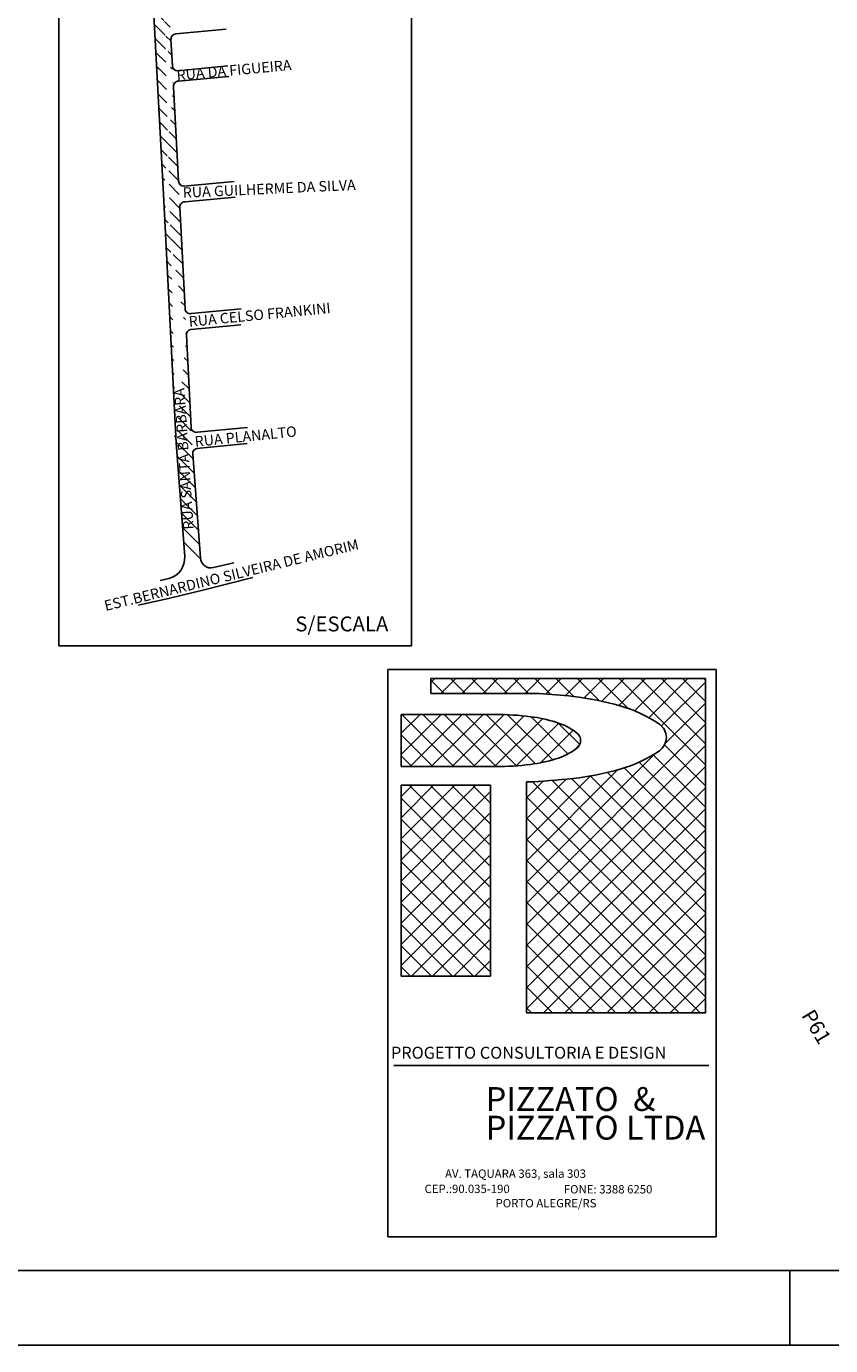
# Model space of a CAD drawing. Extents: x 189484 to 191001, y 680288 to 680647.
# Drawn here: x 190026 to 190080, y 680288 to 680377 of the extents above; entities that cross this region are included whole.
import ezdxf

# ---------------------------------------------------------------- set-up
doc = ezdxf.new("R2010")
doc.units = 0
doc.header["$MEASUREMENT"] = 0
doc.layers.get('0').update_dxf_attribs({"color": 5, "linetype": 'CONTINUOUS'})
for name, color, linetype in [('DE', 7, 'CONTINUOUS'), ('ELEMENTOS', 4, 'CONTINUOUS'), ('HACHURA', 5, 'CONTINUOUS'), ('LETRAS', 1, 'CONTINUOUS'), ('LINHASAUX', 4, 'CONTINUOUS'), ('MARGEM', 7, 'CONTINUOUS')]:
    doc.layers.add(name, color=color, linetype=linetype)
doc.styles.add('CITYBLUEPRINT', font='cibt____.pfb', dxfattribs={"height": 0.2})
doc.styles.add('SERIA', font='SERIA.SHX', dxfattribs={"height": 1})
doc.styles.get("Standard").update_dxf_attribs({"font": 'simplex.shx'})

# ---------------------------------------------------------------- blocks, each defined once
blk = doc.blocks.new('*X12')
at = {"color": 0}
for p, q in [((63.571, 7.006), (63.603, 7.038)), ((63.683, 6.913), (63.571, 7.025)), ((63.654, 6.913), (63.779, 7.038)), ((63.86, 6.913), (63.735, 7.038)), ((63.831, 6.913), (63.956, 7.038)), ((64.037, 6.913), (63.912, 7.038)), ((64.008, 6.913), (64.133, 7.038)), ((64.213, 6.913), (64.088, 7.038)), ((64.185, 6.913), (64.31, 7.038)), ((64.39, 6.913), (64.265, 7.038)), ((64.361, 6.913), (64.486, 7.038)), ((64.573, 6.906), (64.442, 7.038)), ((64.535, 6.909), (64.663, 7.038)), ((64.769, 6.887), (64.619, 7.038)), ((64.698, 6.895), (64.84, 7.038)), ((64.98, 6.853), (64.795, 7.038)), ((64.855, 6.876), (65.017, 7.038)), ((65.221, 6.789), (64.972, 7.038)), ((65.004, 6.848), (65.194, 7.038)), ((65.145, 6.813), (65.37, 7.038)), ((65.871, 6.316), (65.149, 7.038)), ((65.277, 6.768), (65.547, 7.038)), ((65.871, 6.492), (65.326, 7.038)), ((65.397, 6.71), (65.724, 7.038)), ((65.871, 6.669), (65.503, 7.038)), ((65.504, 6.641), (65.871, 7.008)), ((65.871, 6.846), (65.679, 7.038)), ((65.871, 7.023), (65.856, 7.038)), ((65.533, 6.494), (65.871, 6.831)), ((63.321, 6.403), (63.656, 6.738)), ((63.321, 6.58), (63.48, 6.738)), ((63.764, 6.301), (63.327, 6.738)), ((63.397, 6.302), (63.833, 6.738)), ((63.941, 6.301), (63.504, 6.738)), ((63.574, 6.302), (64.009, 6.737)), ((64.118, 6.301), (63.681, 6.738)), ((63.75, 6.301), (64.185, 6.736)), ((64.289, 6.307), (63.858, 6.738)), ((63.927, 6.301), (64.351, 6.725)), ((64.448, 6.325), (64.035, 6.737)), ((64.103, 6.301), (64.505, 6.702)), ((64.592, 6.357), (64.214, 6.735)), ((64.286, 6.307), (64.644, 6.665)), ((64.371, 5.155), (65.871, 6.655)), ((64.719, 6.407), (64.407, 6.719)), ((64.818, 6.485), (64.635, 6.667)), ((63.587, 6.302), (63.321, 6.568)), ((64.488, 6.332), (64.762, 6.606)), ((64.371, 4.978), (65.871, 6.478)), ((64.371, 5.331), (65.452, 6.412)), ((64.77, 6.437), (64.818, 6.486)), ((65.871, 6.139), (65.528, 6.482)), ((63.41, 6.302), (63.321, 6.391)), ((64.371, 4.801), (65.871, 6.301)), ((65.871, 5.785), (65.317, 6.339)), ((65.871, 5.962), (65.433, 6.4)), ((64.371, 5.508), (65.138, 6.275)), ((64.371, 5.685), (64.909, 6.223)), ((64.371, 5.862), (64.705, 6.195)), ((65.871, 5.078), (64.749, 6.2)), ((65.871, 5.255), (64.904, 6.222)), ((65.871, 5.432), (65.05, 6.252)), ((65.871, 5.608), (65.19, 6.29)), ((63.321, 5.519), (63.948, 6.146)), ((63.321, 5.696), (63.771, 6.146)), ((63.321, 5.872), (63.594, 6.146)), ((63.321, 6.049), (63.418, 6.146)), ((63.321, 5.342), (64.071, 6.092)), ((64.071, 5.464), (63.39, 6.146)), ((64.071, 5.641), (63.566, 6.146)), ((64.071, 5.818), (63.743, 6.146)), ((64.071, 5.994), (63.92, 6.146)), ((64.371, 6.039), (64.512, 6.179)), ((64.371, 4.624), (65.871, 6.124)), ((65.871, 4.725), (64.421, 6.174)), ((65.871, 4.901), (64.588, 6.185)), ((64.071, 5.287), (63.321, 6.037)), ((65.871, 4.548), (64.371, 6.048)), ((63.321, 5.165), (64.071, 5.915)), ((64.071, 5.11), (63.321, 5.86)), ((64.371, 4.448), (65.871, 5.948)), ((65.871, 4.371), (64.371, 5.871)), ((64.371, 4.271), (65.871, 5.771)), ((63.321, 4.989), (64.071, 5.739)), ((64.071, 4.934), (63.321, 5.684)), ((65.828, 4.238), (64.371, 5.694)), ((63.321, 4.812), (64.071, 5.562)), ((64.515, 4.238), (65.871, 5.594)), ((64.071, 4.757), (63.321, 5.507)), ((65.651, 4.238), (64.371, 5.518)), ((64.692, 4.238), (65.871, 5.417)), ((63.321, 4.635), (64.071, 5.385)), ((64.071, 4.58), (63.321, 5.33)), ((65.474, 4.238), (64.371, 5.341)), ((63.409, 4.546), (64.071, 5.208)), ((64.868, 4.238), (65.871, 5.24)), ((63.929, 4.546), (63.321, 5.153)), ((65.297, 4.238), (64.371, 5.164)), ((63.752, 4.546), (63.321, 4.977)), ((63.585, 4.546), (64.071, 5.031)), ((65.121, 4.238), (64.371, 4.987)), ((65.045, 4.238), (65.871, 5.064)), ((65.222, 4.238), (65.871, 4.887)), ((63.575, 4.546), (63.321, 4.8)), ((63.762, 4.546), (64.071, 4.855)), ((64.944, 4.238), (64.371, 4.81)), ((63.939, 4.546), (64.071, 4.678)), ((65.399, 4.238), (65.871, 4.71)), ((63.399, 4.546), (63.321, 4.623)), ((64.767, 4.238), (64.371, 4.634)), ((65.576, 4.238), (65.871, 4.533)), ((64.59, 4.238), (64.371, 4.457)), ((65.752, 4.238), (65.871, 4.357)), ((64.414, 4.238), (64.371, 4.28))]:
    blk.add_line(p, q, dxfattribs=at)

msp = doc.modelspace()

# ---------------------------------------------------------------- hatches: boundary and pattern name
at = {"layer": 'ELEMENTOS'}
h = msp.add_hatch(dxfattribs=at)
h.set_pattern_fill('ANSI31', color=256, scale=5, angle=90, style=0)
h.set_pattern_definition([(135, (870357.79764, 489967.90505), (-0.44194173824, -0.44194173824), [])])
edge = h.paths.add_edge_path()
edge.add_line((190036.494, 680341.075), (190037.555, 680340.963))
edge.add_line((190036.494, 680341.075), (190035.922, 680348.692))
edge.add_line((190037.555, 680340.963), (190037.03, 680347.956))
edge.add_line((190037.03, 680347.956), (190036.92, 680349.727))
edge.add_line((190036.606, 680355.918), (190036.92, 680349.727))
edge.add_line((190035.076, 680365.339), (190035.921, 680348.704))
edge.add_line((190036.606, 680355.918), (190036.516, 680357.68))
edge.add_line((190036.171, 680364.476), (190036.516, 680357.68))
edge.add_line((190036.171, 680364.476), (190036.08, 680366.224))
edge.add_line((190036.08, 680366.224), (190035.741, 680372.561))
edge.add_line((190035.076, 680365.331), (190034.094, 680383.704))
edge.add_line((190035.741, 680372.561), (190035.667, 680373.959))
edge.add_line((190035.667, 680373.959), (190035.572, 680375.724))
edge.add_line((190035.572, 680375.724), (190035.497, 680377.122))
edge.add_line((190035.497, 680377.122), (190035.188, 680382.916))
edge.add_line((190035.188, 680382.916), (190035.123, 680384.321))
edge.add_line((190034.907, 680390.496), (190035.123, 680384.321))
edge.add_line((190033.547, 680399.368), (190034.094, 680383.713))
edge.add_line((190034.907, 680390.496), (190034.853, 680392.071))
edge.add_line((190034.623, 680398.636), (190034.853, 680392.071))
edge.add_line((190034.623, 680398.636), (190034.575, 680400.04))
edge.add_line((190034.575, 680400.04), (190034.372, 680406.255))
edge.add_line((190033.557, 680399.065), (190032.903, 680419.079))
edge.add_line((190034.372, 680406.255), (190034.305, 680408.317))
edge.add_line((190034.305, 680408.317), (190033.953, 680419.092))
edge.add_line((190033.953, 680419.092), (190033.876, 680424.123))
edge.add_line((190032.903, 680419.079), (190032.639, 680424.175))
edge.add_line((190033.84, 680425.047), (190033.715, 680429.462))
edge.add_line((190032.602, 680425.439), (190032.485, 680429.595))
edge.add_line((190032.639, 680424.175), (190032.602, 680425.439))
edge.add_line((190033.876, 680424.123), (190033.84, 680425.047))
edge.add_line((190032.485, 680429.595), (190033.715, 680429.462))
h.paths.add_polyline_path([(190036.238, 680342.673), (190035.441, 680354.696), (190036.621, 680354.774), (190037.419, 680342.751)], flags=25)
h.paths.add_polyline_path([(190033.474, 680399.856), (190041.435, 680399.623), (190041.408, 680398.678), (190033.446, 680398.912)], flags=9)
h.paths.add_polyline_path([(190032.944, 680417.089), (190032.429, 680429.128), (190033.611, 680429.179), (190034.126, 680417.14)], flags=9)

# ---------------------------------------------------------------- linework, layer by layer
at = {"color": 5}
for p, q in [((190050.114, 680333.498), (190050.114, 680295.498)), ((190050.114, 680333.498), (190072.114, 680333.498)), ((190050.114, 680333.498), (190072.114, 680333.498)), ((190050.114, 680333.498), (190050.114, 680332.898)), ((190072.114, 680295.498), (190072.114, 680333.498)), ((190072.114, 680333.498), (190072.114, 680332.698)), ((190052.996, 680332.898), (190071.396, 680332.898)), ((190052.996, 680332.898), (190052.996, 680331.898)), ((190071.396, 680332.898), (190071.396, 680310.498)), ((190052.996, 680331.898), (190059.387, 680331.898)), ((190059.387, 680331.898), (190059.927, 680331.898)), ((190059.927, 680331.898), (190060.169, 680331.898)), ((190060.169, 680331.898), (190060.234, 680331.898)), ((190050.996, 680330.502), (190057.348, 680330.495)), ((190050.996, 680330.502), (190050.996, 680327.014)), ((190050.996, 680330.502), (190050.996, 680327.014)), ((190050.996, 680327.014), (190050.996, 680330.502)), ((190050.996, 680327.014), (190057.348, 680327.001)), ((190050.996, 680325.761), (190056.996, 680325.761)), ((190050.996, 680312.961), (190050.996, 680325.761)), ((190056.996, 680325.761), (190056.996, 680312.961)), ((190059.396, 680325.698), (190059.396, 680325.987)), ((190059.396, 680310.498), (190059.396, 680325.698)), ((190050.114, 680310.561), (190050.114, 680312.961)), ((190056.996, 680312.961), (190050.996, 680312.961)), ((190071.396, 680310.498), (190059.396, 680310.498)), ((190050.512, 680306.982), (190071.612, 680306.982)), ((190050.114, 680295.498), (190072.114, 680295.498)), ((190050.114, 680295.498), (190072.114, 680295.498)), ((190072.114, 680295.498), (190072.114, 680296.298))]:
    msp.add_line(p, q, dxfattribs=at)
for points in [[(190068.775, 680328.955, 0.2478), (190068.306, 680329.843, 0.081051), (190065.669, 680331.076, 0.039779), (190062.527, 680331.701, 0.015374), (190060.234, 680331.898, 0.029168)], [(190057.348, 680327.001, 0.031676), (190059.679, 680327.149, 0.042927), (190061.365, 680327.512, 0.085265), (190062.764, 680328.22, 0.237388), (190063.03, 680328.748, 0.237388), (190062.764, 680329.275, 0.085265), (190061.365, 680329.983, 0.042927), (190059.679, 680330.347, 0.031676), (190057.348, 680330.495, 0.031676)], [(190059.396, 680325.975, 0.020973), (190062.527, 680326.209, 0.039779), (190065.669, 680326.834, 0.081051), (190068.306, 680328.067, 0.2478), (190068.775, 680328.955, 0.2478)]]:
    msp.add_lwpolyline(points, format="xyb", dxfattribs=at)
at = {"layer": 'ELEMENTOS'}
for p, q in [((190035.076, 680365.331, 4.02), (190034.094, 680383.704, 3.852)), ((190035.91, 680376.092), (190039.275, 680376.41)), ((190035.667, 680373.959), (190035.572, 680375.724)), ((190036.029, 680373.628), (190039.395, 680373.946)), ((190036.077, 680372.93), (190039.442, 680373.247)), ((190036.08, 680366.224), (190035.741, 680372.561)), ((190036.435, 680365.893), (190039.8, 680366.21)), ((190035.076, 680365.339, 4.02), (190035.921, 680348.704, 3.88)), ((190036.171, 680364.476), (190036.516, 680357.68)), ((190036.515, 680364.844), (190039.88, 680365.161)), ((190036.92, 680357.356), (190040.285, 680357.674)), ((190036.894, 680356.28), (190040.259, 680356.598)), ((190036.606, 680355.918), (190036.92, 680349.727)), ((190037.338, 680349.401), (190040.703, 680349.719)), ((190036.494, 680341.075), (190035.922, 680348.692)), ((190037.311, 680348.326), (190040.676, 680348.644)), ((190037.555, 680340.963), (190037.03, 680347.956)), ((190038.418, 680340.335), (190039.784, 680340.666)), ((190034.86, 680339.472), (190035.428, 680339.61)), ((190077.051, 680293.214), (190077.051, 680288.204))]:
    msp.add_line(p, q, dxfattribs=at)
msp.add_lwpolyline([(190028.063, 680335.098), (190028.063, 680446.339), (190051.696, 680446.339), (190051.696, 680335.098)], close=True, dxfattribs=at)
at = {"layer": 'ELEMENTOS', "elevation": 2.83}
msp.add_lwpolyline([(190033.4, 680337.808), (190035.495, 680338.292), (190037.625, 680338.803), (190041.067, 680339.682)], dxfattribs=at)
at = {"layer": 'ELEMENTOS'}
for centre, radius, start, end in [((190035.922, 680375.743), 0.35, 91.8432, 183.06058), ((190036.016, 680373.978), 0.35, 183.06058, 272.19777), ((190036.091, 680372.58), 0.35, 92.19777, 183.06058), ((190036.43, 680366.243), 0.35, 183.06058, 270.91428), ((190036.52, 680364.494), 0.35, 90.91428, 182.90972), ((190036.866, 680357.698), 0.35, 182.90972, 280.16729), ((190036.955, 680355.936), 0.35, 100.16729, 182.90972), ((190037.27, 680349.745), 0.35, 182.90972, 281.18238), ((190037.379, 680347.982), 0.35, 101.18238, 184.29562), ((190035.098, 680340.971), 1.4, 283.63363, 4.29562), ((190038.253, 680341.016), 0.7, 184.29562, 283.63363)]:
    msp.add_arc(centre, radius, start, end, dxfattribs=at)
at = {"layer": 'LINHASAUX'}
msp.add_line((189770.096, 680288.233), (190170.071, 680288.233), dxfattribs=at)
at = {"layer": 'MARGEM'}
msp.add_line((189782.596, 680293.233), (190164.496, 680293.233), dxfattribs=at)

# ---------------------------------------------------------------- block references
at = {"layer": 'HACHURA', "color": 5, "xscale": 8, "yscale": 8, "zscale": 8}
msp.add_blockref('*X12', (189544.427, 680276.596), dxfattribs=at)

# ---------------------------------------------------------------- texts
at = {"layer": 'DE'}
msp.add_text('P61', height=1, rotation=300.99632, dxfattribs=at).set_placement((190077.796, 680310.335, 1.407))
at = {"layer": 'ELEMENTOS', "char_height": 0.7, "attachment_point": 1}
for s, insert, width, rotation in [('RUA DA FIGUEIRA', (190035.92, 680373.672), 13.68745, 5.18647), ('RUA GUILHERME DA SILVA', (190036.349, 680365.811), 14.32669, 2.61128), ('RUA CELSO FRANKINI', (190036.732, 680357.167), 11.32405, 5.56749), ('RUA PLANALTO', (190037.13, 680349.123), 9.40617, 5.87807), ('EST.BERNARDINO SILVEIRA DE AMORIM', (190031.033, 680338.104), 22.37778, 13.719)]:
    msp.add_mtext(s, dxfattribs=dict(at, insert=insert, width=width, rotation=rotation))
at = {"layer": 'ELEMENTOS', "color": 6, "insert": (190036.401, 680342.859), "char_height": 0.7, "width": 13.13453, "attachment_point": 1, "rotation": 93.79562}
msp.add_mtext('RUA SANTA BÁRBARA', dxfattribs=at)
at = {"layer": 'ELEMENTOS', "insert": (190043.909, 680337.062), "char_height": 1, "width": 78.8752, "attachment_point": 1, "style": 'SERIA'}
msp.add_mtext('S/ESCALA', dxfattribs=at)
at = {"layer": 'LETRAS', "color": 2}
for s, height, p in [('PROGETTO CONSULTORIA E DESIGN', 0.8, (190050.32, 680307.428)), ('AV. TAQUARA 363, sala 303 ', 0.56, (190053.944, 680299.447)), ('CEP.:90.035-190', 0.56, (190052.566, 680298.426)), ('FONE: 3388 6250', 0.56, (190061.902, 680298.4)), ('PORTO ALEGRE/RS', 0.56, (190057.327, 680297.467))]:
    msp.add_text(s, height=height, dxfattribs=at).set_placement(p)
at = {"layer": 'LETRAS', "color": 2, "style": 'CITYBLUEPRINT'}
for s, p in [('PIZZATO  &', (190056.666, 680303.925)), ('PIZZATO LTDA', (190056.666, 680302.005))]:
    msp.add_text(s, height=1.6, dxfattribs=at).set_placement(p)

doc.saveas('drawing.dxf')
